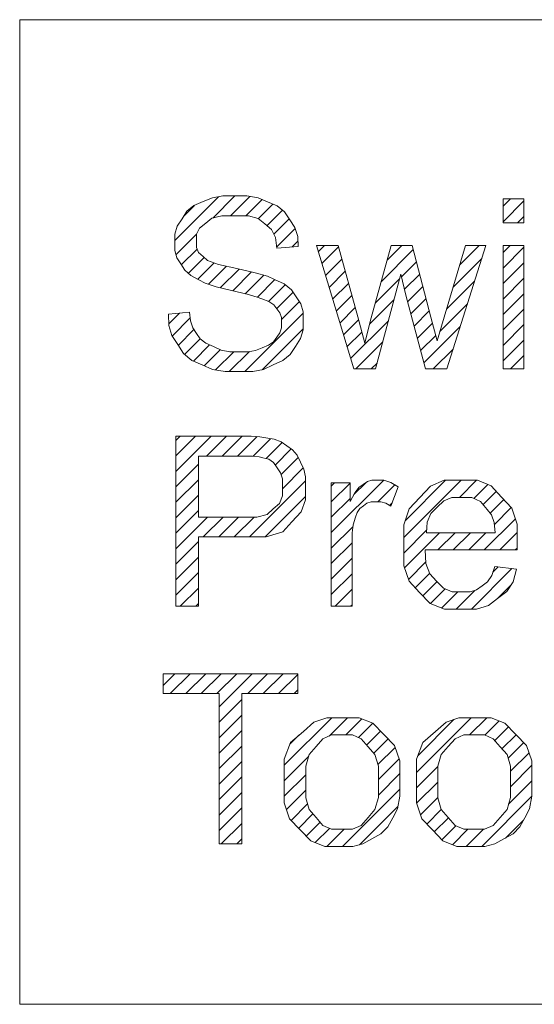
# Model space of a CAD drawing. Extents: x 10 to 280, y 5 to 201.
# Drawn here: x 23 to 28, y 191 to 200 of the extents above; entities that cross this region are included whole.
import ezdxf

# ---------------------------------------------------------------- set-up
doc = ezdxf.new("R2010")
doc.units = 0
doc.header["$MEASUREMENT"] = 0
doc.linetypes.add('DASHDOT', pattern=[7.5, 5, -1.25, 0, -1.25])
doc.layers.add('LC-001-101-D00-0', color=44, linetype='ByBlock')
doc.layers.add('LC-004-230-ZVN-0', color=44, linetype='DASHDOT')

# ---------------------------------------------------------------- blocks, each defined once
blk = doc.blocks.new('POLY1')
at = {"layer": 'LC-001-101-D00-0', "color": 7, "lineweight": 9}
for p, q in [((25.871029, 193.57777), (25.989023, 193.619455)), ((25.989023, 193.619455), (25.989023, 193.619455)), ((25.989023, 193.619455), (26.128377, 193.619455)), ((26.128377, 193.619455), (26.128377, 193.619455)), ((26.128377, 193.619455), (26.283234, 193.619455)), ((26.283234, 193.619455), (26.283234, 193.619455)), ((26.283234, 193.619455), (26.409842, 193.568812)), ((25.774049, 193.494398), (25.871029, 193.57777)), ((25.871029, 193.57777), (25.871029, 193.57777)), ((26.409842, 193.568812), (26.409842, 193.568812)), ((26.409842, 193.568812), (26.508199, 193.467354)), ((25.658122, 193.393974), (25.774049, 193.494398)), ((25.774049, 193.494398), (25.774049, 193.494398)), ((26.508199, 193.467354), (26.508199, 193.467354)), ((26.508199, 193.467354), (26.606556, 193.365896)), ((25.600072, 193.239461), (25.658122, 193.393974)), ((25.658122, 193.393974), (25.658122, 193.393974)), ((26.606556, 193.365896), (26.606556, 193.365896)), ((26.606556, 193.365896), (26.655649, 193.225681)), ((25.600072, 193.031033), (25.600072, 193.239461)), ((25.600072, 193.239461), (25.600072, 193.239461)), ((26.655649, 193.225681), (26.655649, 193.225681)), ((26.655649, 193.225681), (26.655649, 193.04688)), ((25.600072, 193.031033), (25.600072, 193.031033)), ((25.600072, 192.840864), (25.600072, 193.031033)), ((26.655649, 193.04688), (26.655649, 193.04688)), ((26.655649, 193.04688), (26.655649, 192.902014)), ((26.655649, 192.902014), (26.633945, 192.787981)), ((26.655649, 192.902014), (26.655649, 192.902014)), ((25.648648, 192.695308), (25.600072, 192.840864)), ((25.600072, 192.840864), (25.600072, 192.840864)), ((26.633945, 192.787981), (26.590365, 192.704955)), ((26.633945, 192.787981), (26.633945, 192.787981)), ((25.745972, 192.594195), (25.648648, 192.695308)), ((25.648648, 192.695308), (25.648648, 192.695308)), ((26.590365, 192.704955), (26.546956, 192.621928)), ((26.590365, 192.704955), (26.590365, 192.704955)), ((26.546956, 192.621928), (26.483567, 192.557505)), ((26.546956, 192.621928), (26.546956, 192.621928)), ((25.843123, 192.493081), (25.745972, 192.594195)), ((25.745972, 192.594195), (25.745972, 192.594195)), ((26.40054, 192.511513), (26.317341, 192.465693)), ((26.483567, 192.557505), (26.40054, 192.511513)), ((26.40054, 192.511513), (26.40054, 192.511513)), ((26.483567, 192.557505), (26.483567, 192.557505)), ((25.970592, 192.442611), (25.843123, 192.493081)), ((25.843123, 192.493081), (25.843123, 192.493081)), ((26.128377, 192.442611), (25.970592, 192.442611)), ((25.970592, 192.442611), (25.970592, 192.442611)), ((26.226735, 192.442611), (26.128377, 192.442611)), ((26.128377, 192.442611), (26.128377, 192.442611)), ((26.317341, 192.465693), (26.226735, 192.442611)), ((26.226735, 192.442611), (26.226735, 192.442611)), ((26.317341, 192.465693), (26.317341, 192.465693))]:
    blk.add_line(p, q, dxfattribs=at)
blk = doc.blocks.new('POLY3')
at = {"layer": 'LC-001-101-D00-0', "color": 7, "lineweight": 9}
for p, q in [((27.077845, 193.57777), (27.196012, 193.619455)), ((27.196012, 193.619455), (27.196012, 193.619455)), ((27.196012, 193.619455), (27.335366, 193.619455)), ((27.335366, 193.619455), (27.335366, 193.619455)), ((27.335366, 193.619455), (27.490223, 193.619455)), ((27.490223, 193.619455), (27.490223, 193.619455)), ((27.490223, 193.619455), (27.616831, 193.568812)), ((26.981038, 193.494398), (27.077845, 193.57777)), ((27.077845, 193.57777), (27.077845, 193.57777)), ((27.616831, 193.568812), (27.616831, 193.568812)), ((27.616831, 193.568812), (27.715188, 193.467354)), ((26.864938, 193.393974), (26.981038, 193.494398)), ((26.981038, 193.494398), (26.981038, 193.494398)), ((27.715188, 193.467354), (27.715188, 193.467354)), ((27.715188, 193.467354), (27.813373, 193.365896)), ((26.807061, 193.239461), (26.864938, 193.393974)), ((26.864938, 193.393974), (26.864938, 193.393974)), ((27.813373, 193.365896), (27.813373, 193.365896)), ((27.813373, 193.365896), (27.862638, 193.225681)), ((26.807061, 193.031033), (26.807061, 193.239461)), ((26.807061, 193.239461), (26.807061, 193.239461)), ((27.862638, 193.225681), (27.862638, 193.225681)), ((27.862638, 193.225681), (27.862638, 193.04688)), ((26.807061, 193.031033), (26.807061, 193.031033)), ((26.807061, 192.840864), (26.807061, 193.031033)), ((27.862638, 193.04688), (27.862638, 193.04688)), ((27.862638, 193.04688), (27.862638, 192.902014)), ((27.862638, 192.902014), (27.840934, 192.787981)), ((27.862638, 192.902014), (27.862638, 192.902014)), ((26.855637, 192.695308), (26.807061, 192.840864)), ((26.807061, 192.840864), (26.807061, 192.840864)), ((27.840934, 192.787981), (27.797354, 192.704955)), ((27.840934, 192.787981), (27.840934, 192.787981)), ((26.952961, 192.594195), (26.855637, 192.695308)), ((26.855637, 192.695308), (26.855637, 192.695308)), ((27.797354, 192.704955), (27.753945, 192.621928)), ((27.797354, 192.704955), (27.797354, 192.704955)), ((27.753945, 192.621928), (27.690556, 192.557505)), ((27.753945, 192.621928), (27.753945, 192.621928)), ((27.050112, 192.493081), (26.952961, 192.594195)), ((26.952961, 192.594195), (26.952961, 192.594195)), ((27.607529, 192.511513), (27.52433, 192.465693)), ((27.690556, 192.557505), (27.607529, 192.511513)), ((27.607529, 192.511513), (27.607529, 192.511513)), ((27.690556, 192.557505), (27.690556, 192.557505)), ((27.177753, 192.442611), (27.050112, 192.493081)), ((27.050112, 192.493081), (27.050112, 192.493081)), ((27.335366, 192.442611), (27.177753, 192.442611)), ((27.177753, 192.442611), (27.177753, 192.442611)), ((27.433724, 192.442611), (27.335366, 192.442611)), ((27.335366, 192.442611), (27.335366, 192.442611)), ((27.52433, 192.465693), (27.433724, 192.442611)), ((27.433724, 192.442611), (27.433724, 192.442611)), ((27.52433, 192.465693), (27.52433, 192.465693))]:
    blk.add_line(p, q, dxfattribs=at)
blk = doc.blocks.new('POLY4')
at = {"layer": 'LC-001-101-D00-0', "color": 7, "lineweight": 9}
for p, q in [((24.60978, 194.637653), (24.60978, 196.19208)), ((24.60978, 196.19208), (24.60978, 196.19208)), ((24.60978, 196.19208), (25.195446, 196.19208)), ((25.195446, 196.19208), (25.195446, 196.19208)), ((25.195446, 196.19208), (25.298455, 196.19208)), ((25.298455, 196.19208), (25.298455, 196.19208)), ((25.298455, 196.19208), (25.377347, 196.187085)), ((25.377347, 196.187085), (25.377347, 196.187085)), ((25.377347, 196.187085), (25.431608, 196.177267)), ((25.431608, 196.177267), (25.431608, 196.177267)), ((25.431608, 196.177267), (25.507916, 196.16452)), ((25.507916, 196.16452), (25.507916, 196.16452)), ((25.507916, 196.16452), (25.571823, 196.140404)), ((25.571823, 196.140404), (25.571823, 196.140404)), ((25.571823, 196.140404), (25.623327, 196.104747)), ((25.623327, 196.104747), (25.623327, 196.104747)), ((25.623327, 196.104747), (25.674831, 196.069091)), ((25.674831, 196.069091), (25.674831, 196.069091)), ((25.674831, 196.069091), (25.716345, 196.019309)), ((25.716345, 196.019309), (25.716345, 196.019309)), ((25.716345, 196.019309), (25.747695, 195.955058)), ((25.747695, 195.955058), (25.747695, 195.955058)), ((25.747695, 195.955058), (25.779218, 195.890807)), ((25.779218, 195.890807), (25.779218, 195.890807)), ((25.779218, 195.890807), (25.794893, 195.820355)), ((25.794893, 195.820355), (25.794893, 195.820355)), ((25.794893, 195.820355), (25.794893, 195.743357)), ((25.794893, 195.743357), (25.794893, 195.743357)), ((25.794893, 195.743357), (25.794893, 195.611582)), ((25.794893, 195.611582), (25.752863, 195.499961)), ((25.794893, 195.611582), (25.794893, 195.611582)), ((25.752863, 195.499961), (25.668975, 195.408494)), ((25.752863, 195.499961), (25.752863, 195.499961)), ((25.668975, 195.408494), (25.585087, 195.317198)), ((25.668975, 195.408494), (25.668975, 195.408494)), ((25.585087, 195.317198), (25.433502, 195.271551)), ((25.585087, 195.317198), (25.585087, 195.317198)), ((25.214222, 195.271551), (24.816486, 195.271551)), ((24.816486, 195.271551), (24.816486, 195.271551)), ((24.816486, 195.271551), (24.816486, 194.637653)), ((25.433502, 195.271551), (25.214222, 195.271551)), ((25.214222, 195.271551), (25.214222, 195.271551)), ((25.433502, 195.271551), (25.433502, 195.271551)), ((24.60978, 194.637653), (24.60978, 194.637653)), ((24.816486, 194.637653), (24.60978, 194.637653)), ((24.816486, 194.637653), (24.816486, 194.637653))]:
    blk.add_line(p, q, dxfattribs=at)
blk = doc.blocks.new('POLY5')
at = {"layer": 'LC-001-101-D00-0', "color": 7, "lineweight": 9}
for p, q in [((26.029676, 194.637654), (26.029676, 195.764889)), ((26.029676, 195.764889), (26.029676, 195.764889)), ((26.029676, 195.764889), (26.200553, 195.764889)), ((26.200553, 195.764889), (26.200553, 195.764889)), ((26.200553, 195.764889), (26.200553, 195.595046)), ((26.284958, 195.726476), (26.322165, 195.751798)), ((26.322165, 195.751798), (26.359372, 195.777119)), ((26.322165, 195.751798), (26.322165, 195.751798)), ((26.359372, 195.777119), (26.400368, 195.789694)), ((26.359372, 195.777119), (26.359372, 195.777119)), ((26.400368, 195.789694), (26.400368, 195.789694)), ((26.400368, 195.789694), (26.444982, 195.789694)), ((26.444982, 195.789694), (26.444982, 195.789694)), ((26.444982, 195.789694), (26.509406, 195.789694)), ((26.509406, 195.789694), (26.509406, 195.789694)), ((26.509406, 195.789694), (26.574862, 195.76954)), ((26.574862, 195.76954), (26.574862, 195.76954)), ((26.574862, 195.76954), (26.641525, 195.72906)), ((26.200553, 195.595046), (26.244478, 195.674283)), ((26.244478, 195.674283), (26.284958, 195.726476)), ((26.244478, 195.674283), (26.244478, 195.674283)), ((26.284958, 195.726476), (26.284958, 195.726476)), ((26.641525, 195.72906), (26.573484, 195.552844)), ((26.641525, 195.72906), (26.641525, 195.72906)), ((26.200553, 195.595046), (26.200553, 195.595046)), ((26.35541, 195.581438), (26.322337, 195.556289)), ((26.392617, 195.594012), (26.35541, 195.581438)), ((26.35541, 195.581438), (26.35541, 195.581438)), ((26.434302, 195.594012), (26.392617, 195.594012)), ((26.392617, 195.594012), (26.392617, 195.594012)), ((26.480639, 195.594012), (26.434302, 195.594012)), ((26.434302, 195.594012), (26.434302, 195.594012)), ((26.526976, 195.580232), (26.480639, 195.594012)), ((26.480639, 195.594012), (26.480639, 195.594012)), ((26.573484, 195.552844), (26.526976, 195.580232)), ((26.526976, 195.580232), (26.526976, 195.580232)), ((26.265837, 195.496172), (26.251712, 195.451558)), ((26.289264, 195.531139), (26.265837, 195.496172)), ((26.265837, 195.496172), (26.265837, 195.496172)), ((26.322337, 195.556289), (26.289264, 195.531139)), ((26.289264, 195.531139), (26.289264, 195.531139)), ((26.322337, 195.556289), (26.322337, 195.556289)), ((26.573484, 195.552844), (26.573484, 195.552844)), ((26.251712, 195.451558), (26.230353, 195.383689)), ((26.251712, 195.451558), (26.251712, 195.451558)), ((26.230353, 195.383689), (26.219845, 195.309275)), ((26.219845, 195.309275), (26.219845, 195.309275)), ((26.219845, 195.309275), (26.219845, 195.228488)), ((26.230353, 195.383689), (26.230353, 195.383689)), ((26.219845, 195.228488), (26.219845, 195.228488)), ((26.219845, 195.228488), (26.219845, 194.637654)), ((26.029676, 194.637654), (26.029676, 194.637654)), ((26.219845, 194.637654), (26.029676, 194.637654)), ((26.219845, 194.637654), (26.219845, 194.637654))]:
    blk.add_line(p, q, dxfattribs=at)
blk = doc.blocks.new('POLY6')
at = {"layer": 'LC-001-101-D00-0', "color": 7, "lineweight": 9}
for p, q in [((26.935047, 195.737328), (27.06131, 195.789693)), ((27.06131, 195.789693), (27.06131, 195.789693)), ((27.06131, 195.789693), (27.216684, 195.789693)), ((27.216684, 195.789693), (27.216684, 195.789693)), ((27.216684, 195.789693), (27.36689, 195.789693)), ((27.36689, 195.789693), (27.36689, 195.789693)), ((27.36689, 195.789693), (27.489707, 195.738534)), ((26.837723, 195.632769), (26.935047, 195.737328)), ((26.935047, 195.737328), (26.935047, 195.737328)), ((27.489707, 195.738534), (27.489707, 195.738534)), ((27.489707, 195.738534), (27.584964, 195.636042)), ((26.740227, 195.528211), (26.837723, 195.632769)), ((26.837723, 195.632769), (26.837723, 195.632769)), ((27.584964, 195.636042), (27.584964, 195.636042)), ((27.584964, 195.636042), (27.680221, 195.533723)), ((26.691651, 195.381105), (26.740227, 195.528211)), ((26.740227, 195.528211), (26.740227, 195.528211)), ((27.680221, 195.533723), (27.680221, 195.533723)), ((27.680221, 195.533723), (27.727936, 195.389545)), ((27.727936, 195.389545), (27.727936, 195.389545)), ((27.727936, 195.389545), (27.727936, 195.203855)), ((26.691651, 195.191797), (26.691651, 195.381105)), ((26.691651, 195.381105), (26.691651, 195.381105)), ((26.691651, 195.00869), (26.691651, 195.191797)), ((26.691651, 195.191797), (26.691651, 195.191797)), ((27.726902, 195.15304), (26.887333, 195.15304)), ((26.887333, 195.15304), (26.887333, 195.15304)), ((26.887333, 195.15304), (26.894395, 195.029188)), ((27.727591, 195.175605), (27.726902, 195.15304)), ((27.726902, 195.15304), (27.726902, 195.15304)), ((27.727936, 195.192486), (27.727591, 195.175605)), ((27.727591, 195.175605), (27.727591, 195.175605)), ((27.727936, 195.203855), (27.727936, 195.203855)), ((27.727936, 195.203855), (27.727936, 195.192486)), ((27.727936, 195.192486), (27.727936, 195.192486)), ((26.739882, 194.866408), (26.691651, 195.00869)), ((26.691651, 195.00869), (26.691651, 195.00869)), ((26.894395, 195.029188), (26.894395, 195.029188)), ((26.894395, 195.029188), (26.929363, 194.934448)), ((27.495564, 194.920668), (27.524675, 195.001455)), ((27.524675, 195.001455), (27.524675, 195.001455)), ((27.524675, 195.001455), (27.721562, 194.976651)), ((27.721562, 194.976651), (27.690384, 194.861412)), ((27.721562, 194.976651), (27.721562, 194.976651)), ((26.836173, 194.76495), (26.739882, 194.866408)), ((26.739882, 194.866408), (26.739882, 194.866408)), ((26.929363, 194.934448), (26.929363, 194.934448)), ((26.929363, 194.934448), (26.992236, 194.868647)), ((26.992236, 194.868647), (26.992236, 194.868647)), ((26.992236, 194.868647), (27.055109, 194.802846)), ((27.406853, 194.825239), (27.456462, 194.861929)), ((27.456462, 194.861929), (27.495564, 194.920668)), ((27.456462, 194.861929), (27.456462, 194.861929)), ((27.495564, 194.920668), (27.495564, 194.920668)), ((27.690384, 194.861412), (27.633023, 194.77184)), ((27.690384, 194.861412), (27.690384, 194.861412)), ((26.932463, 194.663492), (26.836173, 194.76495)), ((26.836173, 194.76495), (26.836173, 194.76495)), ((27.055109, 194.802846), (27.055109, 194.802846)), ((27.055109, 194.802846), (27.133657, 194.769945)), ((27.133657, 194.769945), (27.133657, 194.769945)), ((27.133657, 194.769945), (27.227708, 194.769945)), ((27.227708, 194.769945), (27.227708, 194.769945)), ((27.227708, 194.769945), (27.297643, 194.769945)), ((27.297643, 194.769945), (27.357416, 194.788376)), ((27.297643, 194.769945), (27.297643, 194.769945)), ((27.357416, 194.788376), (27.406853, 194.825239)), ((27.357416, 194.788376), (27.357416, 194.788376)), ((27.406853, 194.825239), (27.406853, 194.825239)), ((27.633023, 194.77184), (27.548963, 194.708278)), ((27.633023, 194.77184), (27.633023, 194.77184)), ((27.548963, 194.708278), (27.465075, 194.644716)), ((27.548963, 194.708278), (27.548963, 194.708278)), ((27.06286, 194.612849), (26.932463, 194.663492)), ((26.932463, 194.663492), (26.932463, 194.663492)), ((27.227191, 194.612849), (27.06286, 194.612849)), ((27.06286, 194.612849), (27.06286, 194.612849)), ((27.35776, 194.612849), (27.227191, 194.612849)), ((27.227191, 194.612849), (27.227191, 194.612849)), ((27.465075, 194.644716), (27.35776, 194.612849)), ((27.35776, 194.612849), (27.35776, 194.612849)), ((27.465075, 194.644716), (27.465075, 194.644716))]:
    blk.add_line(p, q, dxfattribs=at)
blk = doc.blocks.new('POLY10')
at = {"layer": 'LC-001-101-D00-0', "color": 7, "lineweight": 9}
for p, q in [((26.234142, 196.807547), (25.89325, 197.934783)), ((25.89325, 197.934783), (25.89325, 197.934783)), ((25.89325, 197.934783), (26.092032, 197.934783)), ((26.092032, 197.934783), (26.092032, 197.934783)), ((26.092032, 197.934783), (26.271177, 197.28297)), ((26.394339, 197.274013), (26.575896, 197.934783)), ((26.575896, 197.934783), (26.575896, 197.934783)), ((26.575896, 197.934783), (26.768993, 197.934783)), ((26.768993, 197.934783), (26.768993, 197.934783)), ((26.768993, 197.934783), (26.940215, 197.280042)), ((27.060276, 197.282109), (27.256819, 197.934783)), ((27.442165, 197.934783), (27.084736, 196.807547)), ((27.256819, 197.934783), (27.256819, 197.934783)), ((27.256819, 197.934783), (27.442165, 197.934783)), ((27.442165, 197.934783), (27.442165, 197.934783)), ((26.664951, 197.674678), (26.434475, 196.807547)), ((26.711977, 197.481753), (26.664951, 197.674678)), ((26.664951, 197.674678), (26.664951, 197.674678)), ((26.890433, 196.807547), (26.711977, 197.481753)), ((26.711977, 197.481753), (26.711977, 197.481753)), ((26.271177, 197.28297), (26.271177, 197.28297)), ((26.271177, 197.28297), (26.3356, 197.042158)), ((26.940215, 197.280042), (26.940215, 197.280042)), ((26.940215, 197.280042), (26.995681, 197.065413)), ((26.995681, 197.065413), (27.060276, 197.282109)), ((27.060276, 197.282109), (27.060276, 197.282109)), ((26.357821, 197.131386), (26.394339, 197.274013)), ((26.394339, 197.274013), (26.394339, 197.274013)), ((26.338356, 197.054044), (26.357821, 197.131386)), ((26.357821, 197.131386), (26.357821, 197.131386)), ((26.3356, 197.042158), (26.338356, 197.054044)), ((26.3356, 197.042158), (26.3356, 197.042158)), ((26.338356, 197.054044), (26.338356, 197.054044)), ((26.995681, 197.065413), (26.995681, 197.065413)), ((26.234142, 196.807547), (26.234142, 196.807547)), ((26.434475, 196.807547), (26.234142, 196.807547)), ((26.434475, 196.807547), (26.434475, 196.807547)), ((27.084736, 196.807547), (26.890433, 196.807547)), ((26.890433, 196.807547), (26.890433, 196.807547)), ((27.084736, 196.807547), (27.084736, 196.807547))]:
    blk.add_line(p, q, dxfattribs=at)
blk = doc.blocks.new('POLY19')
at = {"layer": 'LC-001-101-D00-0', "color": 7, "lineweight": 9}
for p, q in [((24.859721, 198.336481), (24.944987, 198.371793)), ((24.944987, 198.371793), (25.039727, 198.389535)), ((24.944987, 198.371793), (24.944987, 198.371793)), ((25.039727, 198.389535), (25.039727, 198.389535)), ((25.039727, 198.389535), (25.143941, 198.389535)), ((25.143941, 198.389535), (25.143941, 198.389535)), ((25.143941, 198.389535), (25.258663, 198.389535)), ((25.258663, 198.389535), (25.258663, 198.389535)), ((25.258663, 198.389535), (25.359949, 198.370932)), ((25.359949, 198.370932), (25.359949, 198.370932)), ((25.359949, 198.370932), (25.447627, 198.334069)), ((24.709687, 198.249148), (24.774455, 198.300996)), ((24.774455, 198.300996), (24.859721, 198.336481)), ((24.774455, 198.300996), (24.774455, 198.300996)), ((24.859721, 198.336481), (24.859721, 198.336481)), ((25.447627, 198.334069), (25.447627, 198.334069)), ((25.447627, 198.334069), (25.535304, 198.297034)), ((25.535304, 198.297034), (25.535304, 198.297034)), ((25.535304, 198.297034), (25.602656, 198.242602)), ((24.620976, 198.11255), (24.665245, 198.180762)), ((24.665245, 198.180762), (24.709687, 198.249148)), ((24.665245, 198.180762), (24.665245, 198.180762)), ((24.709687, 198.249148), (24.709687, 198.249148)), ((24.938786, 198.184897), (24.882286, 198.139077)), ((25.02922, 198.207634), (24.938786, 198.184897)), ((24.938786, 198.184897), (24.938786, 198.184897)), ((25.153243, 198.207634), (25.02922, 198.207634)), ((25.02922, 198.207634), (25.02922, 198.207634)), ((25.272271, 198.207634), (25.153243, 198.207634)), ((25.153243, 198.207634), (25.153243, 198.207634)), ((25.362188, 198.182829), (25.272271, 198.207634)), ((25.272271, 198.207634), (25.272271, 198.207634)), ((25.423166, 198.133048), (25.362188, 198.182829)), ((25.362188, 198.182829), (25.362188, 198.182829)), ((25.602656, 198.242602), (25.602656, 198.242602)), ((25.602656, 198.242602), (25.649854, 198.170772)), ((24.598755, 198.038997), (24.620976, 198.11255)), ((24.620976, 198.11255), (24.620976, 198.11255)), ((24.825442, 198.093602), (24.797193, 198.03848)), ((24.882286, 198.139077), (24.825442, 198.093602)), ((24.825442, 198.093602), (24.825442, 198.093602)), ((24.882286, 198.139077), (24.882286, 198.139077)), ((25.483972, 198.083438), (25.423166, 198.133048)), ((25.423166, 198.133048), (25.423166, 198.133048)), ((25.649854, 198.170772), (25.649854, 198.170772)), ((25.649854, 198.170772), (25.697051, 198.098769)), ((25.697051, 198.098769), (25.697051, 198.098769)), ((25.697051, 198.098769), (25.722545, 198.017465)), ((24.598755, 197.960449), (24.598755, 198.038997)), ((24.598755, 198.038997), (24.598755, 198.038997)), ((24.797193, 198.03848), (24.797193, 198.03848)), ((24.797193, 198.03848), (24.797193, 197.974057)), ((25.519629, 198.009886), (25.483972, 198.083438)), ((25.483972, 198.083438), (25.483972, 198.083438)), ((25.530309, 197.912734), (25.519629, 198.009886)), ((25.519629, 198.009886), (25.519629, 198.009886)), ((25.722545, 198.017465), (25.722545, 198.017465)), ((25.722545, 198.017465), (25.72599, 197.926514)), ((24.598755, 197.888963), (24.598755, 197.960449)), ((24.598755, 197.960449), (24.598755, 197.960449)), ((24.797193, 197.974057), (24.797193, 197.974057)), ((24.797193, 197.974057), (24.797193, 197.918246)), ((24.797193, 197.918246), (24.797193, 197.918246)), ((24.797193, 197.918246), (24.817174, 197.872254)), ((25.72599, 197.926514), (25.530309, 197.912734)), ((25.530309, 197.912734), (25.530309, 197.912734)), ((25.72599, 197.926514), (25.72599, 197.926514)), ((24.617014, 197.824367), (24.598755, 197.888963)), ((24.598755, 197.888963), (24.598755, 197.888963)), ((24.65336, 197.766662), (24.617014, 197.824367)), ((24.617014, 197.824367), (24.617014, 197.824367)), ((24.817174, 197.872254), (24.817174, 197.872254)), ((24.817174, 197.872254), (24.857482, 197.836081)), ((24.857482, 197.836081), (24.857482, 197.836081)), ((24.857482, 197.836081), (24.896756, 197.800079)), ((24.689706, 197.708957), (24.65336, 197.766662)), ((24.65336, 197.766662), (24.65336, 197.766662)), ((24.896756, 197.800079), (24.896756, 197.800079)), ((24.896756, 197.800079), (24.999764, 197.763045)), ((24.999764, 197.763045), (24.999764, 197.763045)), ((24.999764, 197.763045), (25.166334, 197.725149)), ((24.744999, 197.660553), (24.689706, 197.708957)), ((24.689706, 197.708957), (24.689706, 197.708957)), ((24.819069, 197.621623), (24.744999, 197.660553)), ((24.744999, 197.660553), (24.744999, 197.660553)), ((25.166334, 197.725149), (25.166334, 197.725149)), ((25.166334, 197.725149), (25.332905, 197.687252)), ((25.332905, 197.687252), (25.332905, 197.687252)), ((25.332905, 197.687252), (25.44711, 197.654352)), ((25.44711, 197.654352), (25.44711, 197.654352)), ((25.44711, 197.654352), (25.509121, 197.626102)), ((24.876257, 197.591307), (24.819069, 197.621623)), ((24.819069, 197.621623), (24.819069, 197.621623)), ((24.975993, 197.558923), (24.876257, 197.591307)), ((24.876257, 197.591307), (24.876257, 197.591307)), ((25.118275, 197.524472), (24.975993, 197.558923)), ((24.975993, 197.558923), (24.975993, 197.558923)), ((25.509121, 197.626102), (25.509121, 197.626102)), ((25.509121, 197.626102), (25.599038, 197.584416)), ((25.599038, 197.584416), (25.599038, 197.584416)), ((25.599038, 197.584416), (25.665529, 197.531706)), ((25.260558, 197.490193), (25.118275, 197.524472)), ((25.118275, 197.524472), (25.118275, 197.524472)), ((25.352542, 197.464872), (25.260558, 197.490193)), ((25.260558, 197.490193), (25.260558, 197.490193)), ((25.394055, 197.44868), (25.352542, 197.464872)), ((25.352542, 197.464872), (25.352542, 197.464872)), ((25.665529, 197.531706), (25.665529, 197.531706)), ((25.665529, 197.531706), (25.70842, 197.4678)), ((25.70842, 197.4678), (25.70842, 197.4678)), ((25.70842, 197.4678), (25.751312, 197.404066)), ((25.458823, 197.423875), (25.394055, 197.44868)), ((25.394055, 197.44868), (25.394055, 197.44868)), ((25.50516, 197.393386), (25.458823, 197.423875)), ((25.458823, 197.423875), (25.458823, 197.423875)), ((25.53272, 197.35704), (25.50516, 197.393386)), ((25.50516, 197.393386), (25.50516, 197.393386)), ((25.751312, 197.404066), (25.751312, 197.404066)), ((25.751312, 197.404066), (25.772844, 197.330513)), ((24.540877, 197.309153), (24.733803, 197.32569)), ((24.540877, 197.309153), (24.540877, 197.309153)), ((24.543633, 197.205111), (24.540877, 197.309153)), ((24.733803, 197.32569), (24.733803, 197.32569)), ((24.733803, 197.32569), (24.742932, 197.247314)), ((25.560626, 197.320867), (25.53272, 197.35704)), ((25.53272, 197.35704), (25.53272, 197.35704)), ((25.574406, 197.278492), (25.560626, 197.320867)), ((25.560626, 197.320867), (25.560626, 197.320867)), ((25.772844, 197.330513), (25.772844, 197.330513)), ((25.772844, 197.330513), (25.772844, 197.247314)), ((24.572056, 197.111922), (24.543633, 197.205111)), ((24.543633, 197.205111), (24.543633, 197.205111)), ((24.742932, 197.247314), (24.742932, 197.247314)), ((24.742932, 197.247314), (24.76412, 197.183063)), ((25.574406, 197.229916), (25.574406, 197.278492)), ((25.574406, 197.278492), (25.574406, 197.278492)), ((25.574406, 197.182029), (25.574406, 197.229916)), ((25.574406, 197.229916), (25.574406, 197.229916)), ((25.772844, 197.247314), (25.772844, 197.247314)), ((25.772844, 197.247314), (25.772844, 197.164804)), ((24.625799, 197.029412), (24.572056, 197.111922)), ((24.572056, 197.111922), (24.572056, 197.111922)), ((24.76412, 197.183063), (24.76412, 197.183063)), ((24.76412, 197.183063), (24.797537, 197.132764)), ((24.797537, 197.132764), (24.797537, 197.132764)), ((24.797537, 197.132764), (24.830954, 197.082638)), ((25.530653, 197.096591), (25.559764, 197.137588)), ((25.559764, 197.137588), (25.574406, 197.182029)), ((25.559764, 197.137588), (25.559764, 197.137588)), ((25.574406, 197.182029), (25.574406, 197.182029)), ((25.772844, 197.164804), (25.749245, 197.086945)), ((25.772844, 197.164804), (25.772844, 197.164804)), ((24.679715, 196.947074), (24.625799, 197.029412)), ((24.625799, 197.029412), (24.625799, 197.029412)), ((24.830954, 197.082638), (24.830954, 197.082638)), ((24.830954, 197.082638), (24.882803, 197.042158)), ((24.882803, 197.042158), (24.882803, 197.042158)), ((24.882803, 197.042158), (24.953255, 197.011153)), ((24.953255, 197.011153), (24.953255, 197.011153)), ((24.953255, 197.011153), (25.023535, 196.980147)), ((25.397156, 196.999784), (25.456928, 197.023383)), ((25.456928, 197.023383), (25.50137, 197.055594)), ((25.456928, 197.023383), (25.456928, 197.023383)), ((25.50137, 197.055594), (25.530653, 197.096591)), ((25.50137, 197.055594), (25.50137, 197.055594)), ((25.530653, 197.096591), (25.530653, 197.096591)), ((25.702047, 197.013909), (25.655021, 196.940873)), ((25.749245, 197.086945), (25.702047, 197.013909)), ((25.702047, 197.013909), (25.702047, 197.013909)), ((25.749245, 197.086945), (25.749245, 197.086945)), ((24.753957, 196.885407), (24.679715, 196.947074)), ((24.679715, 196.947074), (24.679715, 196.947074)), ((25.023535, 196.980147), (25.023535, 196.980147)), ((25.023535, 196.980147), (25.1026, 196.964644)), ((25.1026, 196.964644), (25.1026, 196.964644)), ((25.1026, 196.964644), (25.19045, 196.964644)), ((25.19045, 196.964644), (25.19045, 196.964644)), ((25.19045, 196.964644), (25.268482, 196.964644)), ((25.268482, 196.964644), (25.337383, 196.976357)), ((25.268482, 196.964644), (25.268482, 196.964644)), ((25.337383, 196.976357), (25.397156, 196.999784)), ((25.337383, 196.976357), (25.337383, 196.976357)), ((25.397156, 196.999784), (25.397156, 196.999784)), ((25.655021, 196.940873), (25.587153, 196.884201)), ((25.655021, 196.940873), (25.655021, 196.940873)), ((24.848524, 196.844238), (24.753957, 196.885407)), ((24.753957, 196.885407), (24.753957, 196.885407)), ((24.943265, 196.803241), (24.848524, 196.844238)), ((24.848524, 196.844238), (24.848524, 196.844238)), ((25.498958, 196.843549), (25.410592, 196.803069)), ((25.587153, 196.884201), (25.498958, 196.843549)), ((25.498958, 196.843549), (25.498958, 196.843549)), ((25.587153, 196.884201), (25.587153, 196.884201)), ((25.06057, 196.782743), (24.943265, 196.803241)), ((24.943265, 196.803241), (24.943265, 196.803241)), ((25.200613, 196.782743), (25.06057, 196.782743)), ((25.06057, 196.782743), (25.06057, 196.782743)), ((25.311201, 196.782743), (25.200613, 196.782743)), ((25.200613, 196.782743), (25.200613, 196.782743)), ((25.410592, 196.803069), (25.311201, 196.782743)), ((25.311201, 196.782743), (25.311201, 196.782743)), ((25.410592, 196.803069), (25.410592, 196.803069))]:
    blk.add_line(p, q, dxfattribs=at)
blk = doc.blocks.new('POLY22')
at = {"layer": 'LC-001-101-D00-0', "color": 7, "lineweight": 9}
for p, q in [((27.160355, 193.42653), (27.09731, 193.355216)), ((27.239765, 193.462359), (27.160355, 193.42653)), ((27.160355, 193.42653), (27.160355, 193.42653)), ((27.335366, 193.462359), (27.239765, 193.462359)), ((27.239765, 193.462359), (27.239765, 193.462359)), ((27.42959, 193.462359), (27.335366, 193.462359)), ((27.335366, 193.462359), (27.335366, 193.462359)), ((27.508482, 193.42653), (27.42959, 193.462359)), ((27.42959, 193.462359), (27.42959, 193.462359)), ((27.571872, 193.3547), (27.508482, 193.42653)), ((27.508482, 193.42653), (27.508482, 193.42653)), ((27.09731, 193.355216), (27.034265, 193.283731)), ((27.09731, 193.355216), (27.09731, 193.355216)), ((27.635262, 193.282869), (27.571872, 193.3547)), ((27.571872, 193.3547), (27.571872, 193.3547)), ((27.034265, 193.283731), (27.002742, 193.175899)), ((27.034265, 193.283731), (27.034265, 193.283731)), ((27.666957, 193.177277), (27.635262, 193.282869)), ((27.635262, 193.282869), (27.635262, 193.282869)), ((27.002742, 193.175899), (27.002742, 193.175899)), ((27.002742, 193.175899), (27.002742, 193.03155)), ((27.666957, 193.037923), (27.666957, 193.177277)), ((27.666957, 193.177277), (27.666957, 193.177277)), ((27.002742, 193.03155), (27.002742, 193.03155)), ((27.002742, 193.03155), (27.002742, 192.8872)), ((27.666957, 192.890129), (27.666957, 193.037923)), ((27.666957, 193.037923), (27.666957, 193.037923)), ((27.002742, 192.8872), (27.002742, 192.8872)), ((27.002742, 192.8872), (27.034265, 192.779196)), ((27.635434, 192.780058), (27.666957, 192.890129)), ((27.666957, 192.890129), (27.666957, 192.890129)), ((27.572389, 192.707883), (27.635434, 192.780058)), ((27.635434, 192.780058), (27.635434, 192.780058)), ((27.034265, 192.779196), (27.034265, 192.779196)), ((27.034265, 192.779196), (27.09731, 192.707366)), ((27.09731, 192.707366), (27.09731, 192.707366)), ((27.09731, 192.707366), (27.160355, 192.635536)), ((27.509344, 192.635708), (27.572389, 192.707883)), ((27.572389, 192.707883), (27.572389, 192.707883)), ((27.160355, 192.635536), (27.160355, 192.635536)), ((27.160355, 192.635536), (27.239765, 192.599707)), ((27.239765, 192.599707), (27.239765, 192.599707)), ((27.239765, 192.599707), (27.335366, 192.599707)), ((27.335366, 192.599707), (27.335366, 192.599707)), ((27.335366, 192.599707), (27.430279, 192.599707)), ((27.430279, 192.599707), (27.509344, 192.635708)), ((27.430279, 192.599707), (27.430279, 192.599707)), ((27.509344, 192.635708), (27.509344, 192.635708))]:
    blk.add_line(p, q, dxfattribs=at)
blk = doc.blocks.new('POLY24')
at = {"layer": 'LC-001-101-D00-0', "color": 7, "lineweight": 9}
for p, q in [((25.953366, 193.42653), (25.890321, 193.355216)), ((26.032776, 193.462359), (25.953366, 193.42653)), ((25.953366, 193.42653), (25.953366, 193.42653)), ((26.128377, 193.462359), (26.032776, 193.462359)), ((26.032776, 193.462359), (26.032776, 193.462359)), ((26.222601, 193.462359), (26.128377, 193.462359)), ((26.128377, 193.462359), (26.128377, 193.462359)), ((26.301493, 193.42653), (26.222601, 193.462359)), ((26.222601, 193.462359), (26.222601, 193.462359)), ((26.364883, 193.3547), (26.301493, 193.42653)), ((26.301493, 193.42653), (26.301493, 193.42653)), ((25.890321, 193.355216), (25.827276, 193.283731)), ((25.890321, 193.355216), (25.890321, 193.355216)), ((26.428273, 193.282869), (26.364883, 193.3547)), ((26.364883, 193.3547), (26.364883, 193.3547)), ((25.827276, 193.283731), (25.795753, 193.175899)), ((25.827276, 193.283731), (25.827276, 193.283731)), ((26.459968, 193.177277), (26.428273, 193.282869)), ((26.428273, 193.282869), (26.428273, 193.282869)), ((25.795753, 193.175899), (25.795753, 193.175899)), ((25.795753, 193.175899), (25.795753, 193.03155)), ((26.459968, 193.037923), (26.459968, 193.177277)), ((26.459968, 193.177277), (26.459968, 193.177277)), ((25.795753, 193.03155), (25.795753, 193.03155)), ((25.795753, 193.03155), (25.795753, 192.8872)), ((26.459968, 192.890129), (26.459968, 193.037923)), ((26.459968, 193.037923), (26.459968, 193.037923)), ((25.795753, 192.8872), (25.795753, 192.8872)), ((25.795753, 192.8872), (25.827276, 192.779196)), ((26.428445, 192.780058), (26.459968, 192.890129)), ((26.459968, 192.890129), (26.459968, 192.890129)), ((26.3654, 192.707883), (26.428445, 192.780058)), ((26.428445, 192.780058), (26.428445, 192.780058)), ((25.827276, 192.779196), (25.827276, 192.779196)), ((25.827276, 192.779196), (25.890321, 192.707366)), ((25.890321, 192.707366), (25.890321, 192.707366)), ((25.890321, 192.707366), (25.953366, 192.635536)), ((26.302355, 192.635708), (26.3654, 192.707883)), ((26.3654, 192.707883), (26.3654, 192.707883)), ((25.953366, 192.635536), (25.953366, 192.635536)), ((25.953366, 192.635536), (26.032776, 192.599707)), ((26.032776, 192.599707), (26.032776, 192.599707)), ((26.032776, 192.599707), (26.128377, 192.599707)), ((26.128377, 192.599707), (26.128377, 192.599707)), ((26.128377, 192.599707), (26.22329, 192.599707)), ((26.22329, 192.599707), (26.302355, 192.635708)), ((26.22329, 192.599707), (26.22329, 192.599707)), ((26.302355, 192.635708), (26.302355, 192.635708))]:
    blk.add_line(p, q, dxfattribs=at)
blk = doc.blocks.new('POLY26')
at = {"layer": 'LC-001-101-D00-0', "color": 7, "lineweight": 9}
for p, q in [((27.057176, 195.603314), (26.997403, 195.544919)), ((27.130729, 195.632597), (27.057176, 195.603314)), ((27.057176, 195.603314), (27.057176, 195.603314)), ((27.218406, 195.632597), (27.130729, 195.632597)), ((27.130729, 195.632597), (27.130729, 195.632597)), ((27.315213, 195.632597), (27.218406, 195.632597)), ((27.218406, 195.632597), (27.218406, 195.632597)), ((27.393934, 195.595907), (27.315213, 195.632597)), ((27.315213, 195.632597), (27.315213, 195.632597)), ((27.45474, 195.522698), (27.393934, 195.595907)), ((27.393934, 195.595907), (27.393934, 195.595907)), ((26.937631, 195.486353), (26.90473, 195.408149)), ((26.997403, 195.544919), (26.937631, 195.486353)), ((26.937631, 195.486353), (26.937631, 195.486353)), ((26.997403, 195.544919), (26.997403, 195.544919)), ((27.494186, 195.475328), (27.45474, 195.522698)), ((27.45474, 195.522698), (27.45474, 195.522698)), ((26.90473, 195.408149), (26.898357, 195.310136)), ((26.90473, 195.408149), (26.90473, 195.408149)), ((27.518302, 195.404532), (27.494186, 195.475328)), ((27.494186, 195.475328), (27.494186, 195.475328)), ((27.526742, 195.310136), (27.518302, 195.404532)), ((27.518302, 195.404532), (27.518302, 195.404532)), ((26.898357, 195.310136), (26.898357, 195.310136)), ((26.898357, 195.310136), (27.526742, 195.310136)), ((27.526742, 195.310136), (27.526742, 195.310136))]:
    blk.add_line(p, q, dxfattribs=at)
blk = doc.blocks.new('POLY27')
at = {"layer": 'LC-001-101-D00-0', "color": 7, "lineweight": 9}
for p, q in [((25.212844, 196.010179), (24.816486, 196.010179)), ((24.816486, 196.010179), (24.816486, 196.010179)), ((24.816486, 196.010179), (24.816486, 195.453452)), ((25.305689, 196.010179), (25.212844, 196.010179)), ((25.212844, 196.010179), (25.212844, 196.010179)), ((25.369596, 196.005529), (25.305689, 196.010179)), ((25.305689, 196.010179), (25.305689, 196.010179)), ((25.404047, 195.996399), (25.369596, 196.005529)), ((25.369596, 196.005529), (25.369596, 196.005529)), ((25.457618, 195.981413), (25.404047, 195.996399)), ((25.404047, 195.996399), (25.404047, 195.996399)), ((25.500682, 195.950752), (25.457618, 195.981413)), ((25.457618, 195.981413), (25.457618, 195.981413)), ((25.533582, 195.904415), (25.500682, 195.950752)), ((25.500682, 195.950752), (25.500682, 195.950752)), ((25.566311, 195.858078), (25.533582, 195.904415)), ((25.533582, 195.904415), (25.533582, 195.904415)), ((25.582675, 195.802268), (25.566311, 195.858078)), ((25.566311, 195.858078), (25.566311, 195.858078)), ((25.582675, 195.737156), (25.582675, 195.802268)), ((25.582675, 195.802268), (25.582675, 195.802268)), ((25.582675, 195.647239), (25.582675, 195.737156)), ((25.582675, 195.737156), (25.582675, 195.737156)), ((25.499131, 195.527866), (25.55477, 195.577303)), ((25.55477, 195.577303), (25.582675, 195.647239)), ((25.55477, 195.577303), (25.55477, 195.577303)), ((25.582675, 195.647239), (25.582675, 195.647239)), ((25.443493, 195.478257), (25.499131, 195.527866)), ((25.499131, 195.527866), (25.499131, 195.527866)), ((24.816486, 195.453452), (24.816486, 195.453452)), ((24.816486, 195.453452), (25.216978, 195.453452)), ((25.216978, 195.453452), (25.216978, 195.453452)), ((25.216978, 195.453452), (25.349442, 195.453452)), ((25.349442, 195.453452), (25.443493, 195.478257)), ((25.349442, 195.453452), (25.349442, 195.453452)), ((25.443493, 195.478257), (25.443493, 195.478257))]:
    blk.add_line(p, q, dxfattribs=at)
blk = doc.blocks.new('*X29')
at = {"layer": 'LC-001-101-D00-0', "color": 7, "lineweight": 9}
for p, q in [((24.598755, 197.981338), (24.9994, 198.381983)), ((24.945397, 198.186559), (25.148374, 198.389535)), ((25.107894, 198.207634), (25.284964, 198.384704)), ((27.599433, 198.29501), (27.666398, 198.361975)), ((24.680998, 198.205002), (24.778801, 198.302805)), ((25.249315, 198.207634), (25.397025, 198.355344)), ((25.364249, 198.181147), (25.49652, 198.313417)), ((27.599433, 198.153589), (27.789428, 198.343583)), ((25.442114, 198.11759), (25.583006, 198.258482)), ((27.731686, 198.14442), (27.789428, 198.202162)), ((25.505329, 198.039384), (25.644645, 198.178699)), ((25.529298, 197.921931), (25.69922, 198.091853)), ((24.609564, 197.850725), (24.797193, 198.038354)), ((25.671462, 197.922674), (25.72414, 197.975352)), ((25.910238, 197.878607), (25.966413, 197.934783)), ((25.943076, 197.770023), (26.095439, 197.922387)), ((26.538909, 197.800172), (26.67352, 197.934783)), ((27.203471, 197.757627), (27.380627, 197.934783)), ((27.599609, 197.870922), (27.663644, 197.934957)), ((27.599609, 197.7295), (27.789778, 197.91967)), ((24.658601, 197.758341), (24.803648, 197.903388)), ((24.722196, 197.680515), (24.868063, 197.826381)), ((26.48533, 197.605171), (26.778518, 197.898359)), ((24.809667, 197.626565), (24.960326, 197.777224)), ((24.906131, 197.581607), (25.071295, 197.746771)), ((25.975913, 197.661439), (26.125928, 197.811454)), ((26.671087, 197.649507), (26.807835, 197.786255)), ((27.142534, 197.555268), (27.405074, 197.817809)), ((27.599609, 197.588079), (27.789778, 197.778248)), ((25.015341, 197.549395), (25.186505, 197.72056)), ((25.129205, 197.521839), (25.301715, 197.694348)), ((25.24317, 197.494382), (25.412974, 197.664186)), ((26.00875, 197.552855), (26.156417, 197.700522)), ((26.698803, 197.535801), (26.837151, 197.67415)), ((25.354369, 197.464159), (25.514034, 197.623825)), ((25.456424, 197.424794), (25.608526, 197.576895)), ((26.041588, 197.444271), (26.186905, 197.589589)), ((26.43175, 197.41017), (26.653618, 197.632038)), ((26.727506, 197.423083), (26.866468, 197.562045)), ((27.081597, 197.352909), (27.339411, 197.610724)), ((27.599609, 197.446658), (27.789778, 197.636827)), ((25.531587, 197.358535), (25.681284, 197.508232)), ((26.074425, 197.335687), (26.217394, 197.478657)), ((27.599609, 197.305236), (27.789778, 197.495406)), ((25.574406, 197.259933), (25.738129, 197.423655)), ((26.379652, 197.21665), (26.602422, 197.43942)), ((26.757105, 197.31126), (26.895784, 197.44994)), ((27.02123, 197.151121), (27.273748, 197.403639)), ((24.543272, 197.218748), (24.642377, 197.317853)), ((25.238638, 196.782743), (25.772844, 197.316949)), ((26.107262, 197.227103), (26.247883, 197.367724)), ((26.786703, 197.199437), (26.925101, 197.337835)), ((27.599609, 197.163815), (27.789778, 197.353984)), ((24.574348, 197.108402), (24.739836, 197.273891)), ((26.1401, 197.118519), (26.278221, 197.256641)), ((26.205774, 196.901351), (26.551225, 197.246802)), ((26.816302, 197.087615), (26.954285, 197.225597)), ((26.875499, 196.863969), (27.208084, 197.196555)), ((27.599609, 197.022394), (27.789778, 197.212563)), ((24.630144, 197.022777), (24.774622, 197.167255)), ((25.397761, 196.800445), (25.772844, 197.175527)), ((26.172937, 197.009935), (26.308069, 197.145068)), ((26.8459, 196.975792), (26.983326, 197.113218)), ((24.688535, 196.939747), (24.831219, 197.082431)), ((24.769047, 196.878837), (24.917221, 197.027011)), ((26.253392, 196.807547), (26.500029, 197.054184)), ((27.599609, 196.880972), (27.789778, 197.071141)), ((24.86761, 196.835979), (25.015377, 196.983746)), ((24.97138, 196.798328), (25.137696, 196.964644)), ((25.097216, 196.782743), (25.281296, 196.966822)), ((26.960498, 196.807547), (27.142421, 196.98947)), ((27.667605, 196.807547), (27.789778, 196.92972)), ((26.394813, 196.807547), (26.448832, 196.861567)), ((24.60978, 195.871042), (24.930818, 196.19208)), ((24.60978, 196.012464), (24.789397, 196.19208)), ((24.60978, 196.153885), (24.647975, 196.19208)), ((24.890338, 196.010179), (25.072239, 196.19208)), ((25.03176, 196.010179), (25.213661, 196.19208)), ((25.173181, 196.010179), (25.35171, 196.188708)), ((25.313998, 196.009575), (25.474521, 196.170098)), ((25.433894, 195.98805), (25.580347, 196.134503)), ((25.516184, 195.928918), (25.663914, 196.076649)), ((24.60978, 195.729621), (24.816486, 195.936327)), ((25.570949, 195.842261), (25.726724, 195.998037)), ((25.582675, 195.712567), (25.773194, 195.903085)), ((24.60978, 195.5882), (24.816486, 195.794905)), ((25.283081, 195.271551), (25.794893, 195.783363)), ((26.029676, 195.311039), (26.50833, 195.789694)), ((26.029676, 195.735303), (26.059262, 195.764889)), ((26.029676, 195.593882), (26.200553, 195.764759)), ((26.235745, 195.658529), (26.343603, 195.766388)), ((26.691651, 195.265908), (27.215437, 195.789693)), ((26.70458, 195.420258), (27.074015, 195.789693)), ((27.199762, 195.632597), (27.356858, 195.789693)), ((27.332927, 195.624341), (27.459643, 195.751057)), ((26.45407, 195.594012), (26.608918, 195.74886)), ((27.417519, 195.567511), (27.537316, 195.687309)), ((24.60978, 195.446778), (24.816486, 195.653484)), ((25.424502, 195.271551), (25.794893, 195.641942)), ((26.029676, 195.452461), (26.200553, 195.623338)), ((26.561425, 195.559945), (26.585536, 195.584057)), ((27.481723, 195.490295), (27.605458, 195.614029)), ((24.60978, 195.305357), (24.816486, 195.512063)), ((27.519868, 195.387018), (27.673641, 195.540791)), ((24.60978, 195.163936), (24.899296, 195.453452)), ((24.858817, 195.271551), (25.040718, 195.453452)), ((25.000238, 195.271551), (25.182139, 195.453452)), ((25.141659, 195.271551), (25.32356, 195.453452)), ((27.427311, 195.15304), (27.711992, 195.437721)), ((26.029676, 195.169618), (26.22815, 195.368093)), ((26.691651, 195.124486), (26.899821, 195.332657)), ((26.698138, 194.989552), (27.018722, 195.310136)), ((27.003047, 195.15304), (27.160143, 195.310136)), ((27.144468, 195.15304), (27.301565, 195.310136)), ((27.28589, 195.15304), (27.442986, 195.310136)), ((27.568732, 195.15304), (27.727936, 195.312243)), ((24.60978, 195.022514), (24.816486, 195.22922)), ((26.029676, 195.028197), (26.219845, 195.218366)), ((27.710154, 195.15304), (27.72743, 195.170316)), ((24.60978, 194.881093), (24.816486, 195.087799)), ((26.029676, 194.886775), (26.219845, 195.076945)), ((26.733941, 194.883934), (26.893575, 195.043568)), ((24.60978, 194.739672), (24.816486, 194.946377)), ((27.311384, 194.612849), (27.680375, 194.98184)), ((27.505581, 194.948467), (27.554777, 194.997663)), ((26.029676, 194.745354), (26.219845, 194.935523)), ((26.797318, 194.805889), (26.928423, 194.936994)), ((26.866181, 194.733331), (26.996761, 194.863911)), ((24.649183, 194.637653), (24.816486, 194.804956)), ((26.063397, 194.637654), (26.219845, 194.794102)), ((26.936281, 194.662009), (27.07062, 194.796349)), ((27.038142, 194.622449), (27.185638, 194.769945)), ((27.169963, 194.612849), (27.340174, 194.78306)), ((27.545957, 194.706), (27.670823, 194.830866)), ((24.790605, 194.637653), (24.816486, 194.663535)), ((26.204819, 194.637654), (26.219845, 194.652681)), ((24.491444, 193.914229), (24.599058, 194.021843)), ((24.558403, 193.839767), (24.74048, 194.021843)), ((24.699824, 193.839766), (24.881901, 194.021843)), ((24.841246, 193.839766), (25.023322, 194.021843)), ((24.982667, 193.839766), (25.164744, 194.021843)), ((25.004074, 193.719752), (25.306165, 194.021843)), ((25.26551, 193.839766), (25.447586, 194.021843)), ((25.406931, 193.839766), (25.589008, 194.021843)), ((25.548353, 193.839766), (25.723409, 194.014823)), ((25.689774, 193.839767), (25.723409, 193.873402)), ((25.004074, 193.57833), (25.210429, 193.784686)), ((25.004074, 193.436909), (25.210429, 193.643265)), ((25.600072, 193.184379), (26.035148, 193.619455)), ((26.008536, 193.451422), (26.176569, 193.619455)), ((26.160894, 193.462359), (26.30806, 193.609525)), ((26.807061, 193.118576), (27.30794, 193.619455)), ((26.81936, 193.272297), (27.150444, 193.60338)), ((27.292265, 193.462359), (27.449362, 193.619455)), ((27.432407, 193.461079), (27.562052, 193.590724)), ((25.004074, 193.295488), (25.210429, 193.501843)), ((26.27742, 193.437463), (26.409076, 193.569119)), ((27.522919, 193.41017), (27.648694, 193.535945)), ((25.652029, 193.377758), (25.733823, 193.459552)), ((26.35138, 193.370001), (26.478927, 193.497549)), ((26.417676, 193.294877), (26.548541, 193.425741)), ((27.589216, 193.335046), (27.718304, 193.464134)), ((25.004074, 193.154066), (25.210429, 193.360422)), ((26.455704, 193.191483), (26.612666, 193.348445)), ((27.645235, 193.249643), (27.787856, 193.392264)), ((25.600072, 193.042958), (25.821671, 193.264556)), ((26.459968, 193.054325), (26.649341, 193.243698)), ((27.666957, 193.129943), (27.836653, 193.299639)), ((25.004074, 193.012645), (25.210429, 193.219001)), ((26.807061, 192.977154), (27.002742, 193.172836)), ((27.666957, 192.988522), (27.862638, 193.184204)), ((25.004074, 192.871223), (25.210429, 193.077579)), ((25.600072, 192.901536), (25.795753, 193.097218)), ((26.459968, 192.912904), (26.655649, 193.108585)), ((26.131096, 192.442611), (26.655649, 192.967164)), ((26.808345, 192.837017), (27.002742, 193.031414)), ((27.649689, 192.829833), (27.862638, 193.042782)), ((25.004074, 192.729802), (25.210429, 192.936158)), ((25.620277, 192.78032), (25.795753, 192.955796)), ((26.843731, 192.730982), (27.002742, 192.889993)), ((27.403888, 192.442611), (27.862485, 192.901207)), ((25.004074, 192.588381), (25.210429, 192.794736)), ((25.662399, 192.681021), (25.812206, 192.830828)), ((26.288167, 192.458261), (26.63772, 192.807813)), ((26.901662, 192.647491), (27.034062, 192.779892)), ((25.73176, 192.60896), (25.862203, 192.739403)), ((26.971006, 192.575414), (27.09995, 192.704358)), ((25.024355, 192.467241), (25.210429, 192.653315)), ((25.80107, 192.536849), (25.928308, 192.664087)), ((25.882953, 192.477311), (26.013877, 192.608234)), ((25.989674, 192.442611), (26.146771, 192.599707)), ((27.040303, 192.50329), (27.168758, 192.631745)), ((27.137114, 192.45868), (27.278142, 192.599707)), ((27.262467, 192.442611), (27.419563, 192.599707)), ((27.62251, 192.519811), (27.786069, 192.68337)), ((25.165776, 192.467241), (25.210429, 192.511894))]:
    blk.add_line(p, q, dxfattribs=at)
blk = doc.blocks.new('SYM1')
at = {"layer": 'LC-001-101-D00-0', "color": 7, "lineweight": 9}
for p, q in [((23.181787, 199.999773), (23.181787, 190.999806)), ((35.181743, 199.999773), (23.181787, 199.999773)), ((27.599433, 198.14442), (27.599433, 198.361975)), ((27.599433, 198.361975), (27.789428, 198.361975)), ((27.789428, 198.14442), (27.789428, 198.361975)), ((27.599433, 198.14442), (27.789428, 198.14442)), ((27.599609, 197.934957), (27.599609, 196.807547)), ((27.599609, 197.934957), (27.789778, 197.934957)), ((27.789778, 197.934957), (27.789778, 196.807547)), ((27.789778, 196.807547), (27.599609, 196.807547)), ((24.491444, 194.021843), (25.723409, 194.021843)), ((24.491444, 194.021843), (24.491444, 193.839767)), ((25.723409, 194.021843), (25.723409, 193.839767)), ((25.004074, 193.839766), (24.491444, 193.839767)), ((25.004074, 193.839766), (25.004074, 192.467241)), ((25.723409, 193.839767), (25.210429, 193.839766)), ((25.210429, 192.467241), (25.210429, 193.839766)), ((25.210429, 192.467241), (25.004074, 192.467241)), ((23.181787, 190.999806), (35.181743, 190.999806))]:
    blk.add_line(p, q, dxfattribs=at)
for name in ['*X29', 'POLY19', 'POLY10', 'POLY4', 'POLY27', 'POLY5', 'POLY6', 'POLY26', 'POLY1', 'POLY3', 'POLY24', 'POLY22']:
    blk.add_blockref(name, (0, 0), dxfattribs=at)

msp = doc.modelspace()

# ---------------------------------------------------------------- block references
at = {"layer": 'LC-004-230-ZVN-0', "color": 7, "lineweight": 13}
msp.add_blockref('SYM1', (0, 0), dxfattribs=at)

doc.saveas('drawing.dxf')
